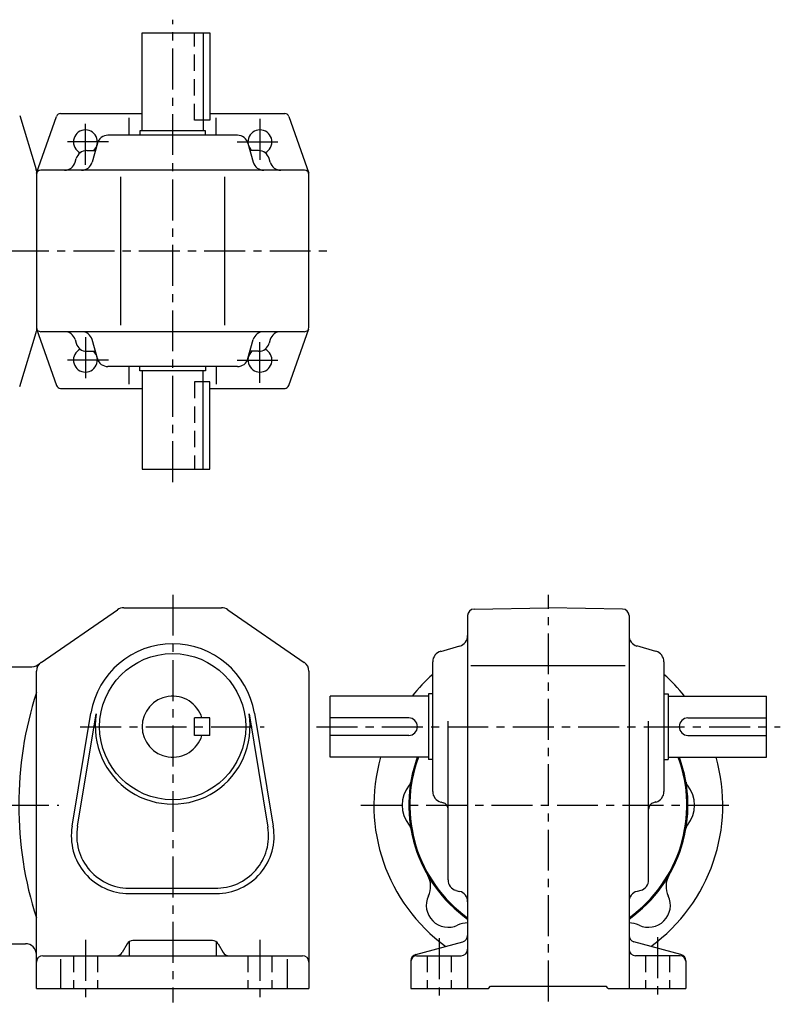
# Model space of a CAD drawing. Extents: x 8 to 837, y 91 to 543.
# Drawn here: x 489 to 837, y 91 to 543 of the extents above; entities that cross this region are included whole.
import ezdxf

# ---------------------------------------------------------------- set-up
doc = ezdxf.new("R2010")
doc.units = 0
doc.header["$LTSCALE"] = 15
doc.linetypes.add('CENTER', pattern=[2, 1.25, -0.25, 0.25, -0.25])
doc.linetypes.add('DASHED', pattern=[0.75, 0.5, -0.25])

msp = doc.modelspace()

# ---------------------------------------------------------------- linework, layer by layer
at = {"layer": 'CSLAYER17', "color": 3, "linetype": 'CENTER'}
for p, q in [((558.788462, 330.75), (558.788462, 542.75)), ((518.788462, 476.25), (518.788462, 497.25)), ((598.788462, 497.25), (598.788462, 476.25)), ((529.288462, 486.75), (508.288462, 486.75)), ((588.288462, 486.75), (609.288462, 486.75)), ((213.300462, 436.75), (632.966087, 436.75)), ((518.788462, 397.25), (518.788462, 376.25)), ((598.788462, 376.25), (598.788462, 397.25)), ((529.288462, 386.75), (508.288462, 386.75)), ((588.288462, 386.75), (609.288462, 386.75)), ((558.788462, 279.196154), (558.788462, 92.196154)), ((731.040725, 92.696154), (731.040725, 279.196154)), ((516.442533, 218.696154), (600.788462, 218.696154)), ((624.760725, 218.696154), (837.406366, 218.696154)), ((213.300462, 182.696154), (506.569565, 182.696154)), ((645.040725, 182.696154), (817.040725, 182.696154)), ((781.040725, 122.196154), (781.040725, 92.696154)), ((518.788462, 120.936154), (518.788462, 92.696154)), ((598.788462, 120.936154), (598.788462, 91.436154)), ((681.040725, 121.696154), (681.040725, 92.696154))]:
    msp.add_line(p, q, dxfattribs=at)
at = {"layer": 'CSLAYER17', "color": 6, "linetype": 'CONTINUOUS'}
for p, q in [((544.788462, 491.75), (544.788462, 536.75)), ((544.788462, 536.75), (575.788462, 536.75)), ((572.788462, 536.75), (572.788462, 491.75)), ((575.788462, 536.75), (575.788462, 496.75)), ((496.400561, 472.410176), (505.492455, 498.410176)), ((507.380355, 499.75), (544.788462, 499.75)), ((538.788462, 489.75), (538.788462, 497.75)), ((575.788462, 496.75), (572.788462, 496.75)), ((575.788462, 499.75), (610.196568, 499.75)), ((578.788462, 489.75), (578.788462, 497.75)), ((612.084468, 498.410176), (621.176362, 472.410176)), ((588.508462, 489.75), (529.068462, 489.75)), ((573.788462, 491.75), (543.788462, 491.75)), ((543.788462, 491.75), (543.788462, 489.75)), ((573.788462, 489.75), (573.788462, 491.75)), ((524.268462, 486.11), (521.808462, 477.39)), ((593.308462, 486.11), (595.768462, 477.39)), ((514.083034, 477.41), (514.543034, 479.09)), ((519.363034, 482.75), (523.320572, 482.75)), ((598.213889, 482.75), (594.256351, 482.75)), ((603.493889, 477.41), (603.033889, 479.09)), ((496.288462, 471.75), (496.288462, 401.75)), ((619.288462, 473.75), (498.288462, 473.75)), ((534.864087, 470.75), (534.864087, 402.75)), ((582.712836, 402.75), (582.712836, 470.75)), ((621.288462, 401.75), (621.288462, 471.75)), ((496.400561, 401.089824), (505.492455, 375.089824)), ((619.288462, 399.75), (498.288462, 399.75)), ((612.084468, 375.089824), (621.176362, 401.089824)), ((514.083034, 396.09), (514.543034, 394.41)), ((524.268462, 387.39), (521.808462, 396.11)), ((593.308462, 387.39), (595.768462, 396.11)), ((603.493889, 396.09), (603.033889, 394.41)), ((519.363034, 390.75), (523.320572, 390.75)), ((598.213889, 390.75), (594.256351, 390.75)), ((588.508462, 383.75), (529.068462, 383.75)), ((538.788462, 375.75), (538.788462, 383.75)), ((543.788462, 381.75), (543.788462, 383.75)), ((573.788462, 383.75), (573.788462, 381.75)), ((578.788462, 383.75), (578.788462, 375.75)), ((573.788462, 381.75), (543.788462, 381.75)), ((544.788462, 381.75), (544.788462, 336.75)), ((572.788462, 336.75), (572.788462, 381.75)), ((575.788462, 376.75), (572.788462, 376.75)), ((575.788462, 336.75), (575.788462, 376.75)), ((507.380355, 373.75), (544.788462, 373.75)), ((575.788462, 373.75), (610.303659, 373.75)), ((544.788462, 336.75), (575.788462, 336.75)), ((498.448462, 248.176154), (533.508462, 272.316154)), ((536.348462, 273.196154), (581.228462, 273.196154)), ((584.068462, 272.316154), (619.128462, 248.176154)), ((696.980725, 272.596154), (731.040725, 273.196154)), ((765.080725, 272.596154), (731.040725, 273.196154)), ((694.040725, 269.596154), (694.040725, 98.696154)), ((768.040725, 269.596154), (768.040725, 98.696154)), ((681.680725, 253.216154), (690.400725, 255.676154)), ((780.400725, 253.216154), (771.680725, 255.676154)), ((678.040725, 188.976154), (678.040725, 248.416154)), ((784.040725, 248.416154), (784.040725, 188.976154)), ((476.288462, 246.196154), (494.268462, 246.196154)), ((496.288462, 98.696154), (496.288462, 244.076154)), ((621.288462, 244.076154), (621.288462, 98.696154)), ((695.540725, 246.696154), (766.280725, 246.696154)), ((631.040725, 204.696154), (631.040725, 232.696154)), ((676.040725, 232.696154), (631.040725, 232.696154)), ((676.040725, 233.696154), (676.040725, 203.696154)), ((678.040725, 233.696154), (676.040725, 233.696154)), ((784.040725, 233.696154), (786.040725, 233.696154)), ((786.040725, 233.696154), (786.040725, 203.696154)), ((786.040725, 232.696154), (831.040725, 232.696154)), ((831.040725, 204.696154), (831.040725, 232.696154)), ((512.648462, 173.056154), (521.308462, 224.956154)), ((515.176253, 173.042435), (523.768462, 224.536154)), ((568.788462, 214.696154), (568.788462, 222.696154)), ((575.788462, 222.696154), (568.788462, 222.696154)), ((575.788462, 214.696154), (575.788462, 222.696154)), ((593.808462, 224.536154), (602.468462, 172.636154)), ((596.268462, 224.956154), (604.928462, 173.056154)), ((667.040725, 222.696154), (631.040725, 222.696154)), ((685.040725, 148.496154), (685.040725, 221.196154)), ((777.040725, 148.496154), (777.040725, 221.196154)), ((795.040725, 222.696154), (831.040725, 222.696154)), ((575.788462, 214.696154), (568.788462, 214.696154)), ((667.040725, 214.696154), (631.040725, 214.696154)), ((795.040725, 214.696154), (831.040725, 214.696154)), ((676.040725, 204.696154), (631.040725, 204.696154)), ((678.040725, 203.696154), (676.040725, 203.696154)), ((784.040725, 203.696154), (786.040725, 203.696154)), ((786.040725, 204.696154), (831.040725, 204.696154)), ((681.680725, 184.176154), (682.840725, 183.836154)), ((780.400725, 184.176154), (779.220725, 183.836154)), ((538.788462, 144.696154), (578.788462, 144.696154)), ((538.788462, 142.196154), (578.788462, 142.196154)), ((688.700725, 143.676154), (690.380725, 143.216154)), ((773.380725, 143.676154), (771.700725, 143.216154)), ((476.288462, 119.196154), (491.288462, 119.196154)), ((537.928462, 119.176154), (535.648462, 115.216154)), ((538.788462, 120.136154), (538.788462, 113.696154)), ((577.048462, 120.696154), (540.528462, 120.696154)), ((578.788462, 120.136154), (578.788462, 113.696154)), ((579.648462, 119.176154), (581.928462, 115.216154)), ((670.260725, 114.296154), (691.820725, 120.096154)), ((791.820725, 114.296154), (770.260725, 120.096154)), ((499.288462, 113.696154), (618.288462, 113.696154)), ((670.540725, 113.696154), (691.040725, 113.696154)), ((791.540725, 113.696154), (771.040725, 113.696154)), ((507.288462, 112.156154), (507.288462, 98.696154)), ((611.288462, 112.156154), (611.288462, 98.696154)), ((668.040725, 111.396154), (668.040725, 98.696154)), ((794.040725, 111.396154), (794.040725, 98.696154)), ((703.540725, 98.696154), (704.540725, 99.696154)), ((704.540725, 99.696154), (757.540725, 99.696154)), ((758.540725, 98.696154), (757.540725, 99.696154)), ((496.288462, 98.696154), (621.288462, 98.696154)), ((668.040725, 98.696154), (703.540725, 98.696154)), ((758.540725, 98.696154), (794.040725, 98.696154))]:
    msp.add_line(p, q, dxfattribs=at)
at = {"layer": 'CSLAYER17', "color": 6, "linetype": 'DASHED'}
for p, q in [((568.788462, 496.75), (568.788462, 536.75)), ((572.788462, 496.75), (568.788462, 496.75)), ((572.788462, 376.75), (568.788462, 376.75)), ((568.788462, 376.75), (568.788462, 336.75)), ((513.288462, 113.696154), (513.288462, 98.696154)), ((524.288462, 113.696154), (524.288462, 98.696154)), ((593.288462, 113.696154), (593.288462, 98.696154)), ((604.288462, 113.696154), (604.288462, 98.696154)), ((675.540725, 113.696154), (675.540725, 98.696154)), ((686.540725, 113.696154), (686.540725, 98.696154)), ((775.540725, 113.696154), (775.540725, 98.696154)), ((786.540725, 113.696154), (786.540725, 98.696154))]:
    msp.add_line(p, q, dxfattribs=at)
at = {"layer": 'CSLAYER17', "color": 7, "linetype": 'CONTINUOUS'}
for p, q in [((488.641149, 498.834743), (496.201071, 474.107352)), ((496.288462, 473.522609), (496.288462, 399.977391)), ((488.641149, 374.665257), (496.201071, 399.392648))]:
    msp.add_line(p, q, dxfattribs=at)
at = {"layer": 'CSLAYER17', "color": 6, "linetype": 'CONTINUOUS'}
msp.add_circle((558.788462, 218.696154), 33.5, dxfattribs=at)
for centre, radius, start, end in [((507.380355, 497.75), 2, 90, 160.725869), ((610.196568, 497.75), 2, 19.274131, 90), ((518.788462, 486.75), 5.5, -46.658242, 244.43503), ((598.788462, 486.75), 5.5, -64.43503, 226.658242), ((529.068462, 484.75), 5, 90, 164.29), ((588.508462, 484.75), 5, 15.71, 90), ((519.363034, 477.75), 5, 90, 164.47), ((598.213889, 477.75), 5, 15.53, 90), ((509.263034, 478.75), 5, 270, 344.47), ((517.008462, 478.75), 5, 270, 344.29), ((600.568462, 478.75), 5, 195.71, 270), ((608.313889, 478.75), 5, 195.53, 270), ((498.288462, 471.75), 2, 90, 180), ((619.288462, 471.75), 2, 0, 90), ((498.288462, 401.75), 2, 180, 270), ((619.288462, 401.75), 2, 270, 360), ((509.263034, 394.75), 5, 15.53, 90), ((517.008462, 394.75), 5, 15.71, 90), ((600.568462, 394.75), 5, 90, 164.29), ((608.313889, 394.75), 5, 90, 164.47), ((519.363034, 395.75), 5, 195.53, 270), ((598.213889, 395.75), 5, 270, 344.47), ((518.788462, 386.75), 5.5, -244.43503, 46.658242), ((598.788462, 386.75), 5.5, -226.658242, 64.43503), ((529.068462, 388.75), 5, 195.71, 270), ((588.508462, 388.75), 5, 270, 344.29), ((507.380355, 375.75), 2, 199.274131, 270), ((610.196568, 375.75), 2, 270, 340.725869), ((536.348462, 268.196154), 5, 90, 124.54), ((536.368462, 268.196154), 5, 90, 91.03), ((581.228462, 268.196154), 5, 55.46, 90), ((697.040725, 269.596154), 3, 91, 180), ((765.040725, 269.596154), 3, 0, 89), ((689.040725, 260.476154), 5, 285.7, 360), ((773.040725, 260.476154), 5, 180, 254.29), ((558.788462, 218.696154), 38, 9.47, 170.52), ((683.040725, 248.416154), 5, 105.7, 180), ((779.040725, 248.416154), 5, 0, 74.29), ((494.268462, 251.196154), 5, 270, 314.53), ((501.288462, 244.076154), 5, 124.54, 180), ((616.288462, 244.076154), 5, 0, 55.46), ((731.040725, 182.696154), 80, 131.49, 141.317813), ((731.040725, 182.696154), 80, 38.682187, 48.5), ((656.888462, 182.696154), 168.68, 162.18, 197.81), ((558.788462, 218.696154), 14, 16.6, 343.39), ((558.788462, 218.696154), 35.5, -189.48, 9.47), ((667.040725, 218.696154), 4, -90, 90), ((795.040725, 218.696154), 4, 90, 270), ((731.040725, 182.696154), 80, 164.037986, 233.97), ((731.040725, 182.696154), 64, 159.89449, 234.68), ((731.040725, 182.696154), 63.5, 159.729257, 234.36), ((731.040725, 182.696154), 63.5, -54.37, 20.270743), ((731.040725, 182.696154), 64, -54.69, 20.10551), ((731.040725, 182.696154), 80, -53.98, 15.962014), ((678.540725, 182.696154), 14.5, 140.92, 219.07), ((664.960725, 193.716154), 3, 320.92, 350.52), ((797.120725, 193.716154), 3, 189.47, 219.07), ((783.540725, 182.696154), 14.5, -39.08, 39.07), ((683.040725, 188.976154), 5, 180, 254.29), ((779.040725, 188.976154), 5, 285.7, 360), ((682.040725, 180.956154), 3, 0, 74.29), ((780.040725, 180.956154), 3, 105.7, 180), ((538.788462, 168.696154), 26.5, 170.52, 270), ((538.788462, 168.696154), 24, 169.57, 273.14), ((578.788462, 168.696154), 24, -91.54, 9.446627), ((578.788462, 168.696154), 26.5, -90, 9.47), ((664.960725, 171.656154), 3, 9.47, 39.07), ((797.120725, 171.656154), 3, 140.92, 170.52), ((667.080725, 145.476154), 10, -25.9, 30.2), ((795.000725, 145.476154), 10, 149.79, 205.89), ((690.040725, 148.496154), 5, 180, 254.47), ((772.040725, 148.496154), 5, 285.52, 360), ((685.080725, 136.736154), 10, 154.1, 295.89), ((689.040725, 138.396154), 5, 0, 74.47), ((773.040725, 138.396154), 5, 105.52, 180), ((777.000725, 136.736154), 10, -115.9, 25.89), ((693.800725, 118.736154), 10, 88.68, 115.89), ((768.260725, 118.736154), 10, 64.1, 91.31), ((691.040725, 122.996154), 3, 285.06, 360), ((771.040725, 122.996154), 3, 180, 254.93), ((491.288462, 114.196154), 5, 0, 90), ((540.528462, 117.696154), 3, 90, 150.25), ((577.048462, 117.696154), 3, 29.74, 90), ((499.288462, 110.696154), 3, 90, 180), ((533.048462, 116.696154), 3, 270, 330.25), ((584.528462, 116.696154), 3, 209.74, 270), ((618.288462, 110.696154), 3, 0, 90), ((671.040725, 111.396154), 3, 105.06, 180), ((670.540725, 111.196154), 2.5, 90, 180), ((691.040725, 116.696154), 3, 270, 360), ((771.040725, 116.696154), 3, 180, 270), ((791.540725, 111.196154), 2.5, 0, 90), ((791.040725, 111.396154), 3, 0, 74.93)]:
    msp.add_arc(centre, radius, start, end, dxfattribs=at)
at = {"layer": 'CSLAYER17', "color": 7, "linetype": 'CONTINUOUS'}
for centre, start, end in [((494.288462, 473.522609), 0, 17), ((494.288462, 399.977391), 343, 360)]:
    msp.add_arc(centre, 2, start, end, dxfattribs=at)

doc.saveas('drawing.dxf')
